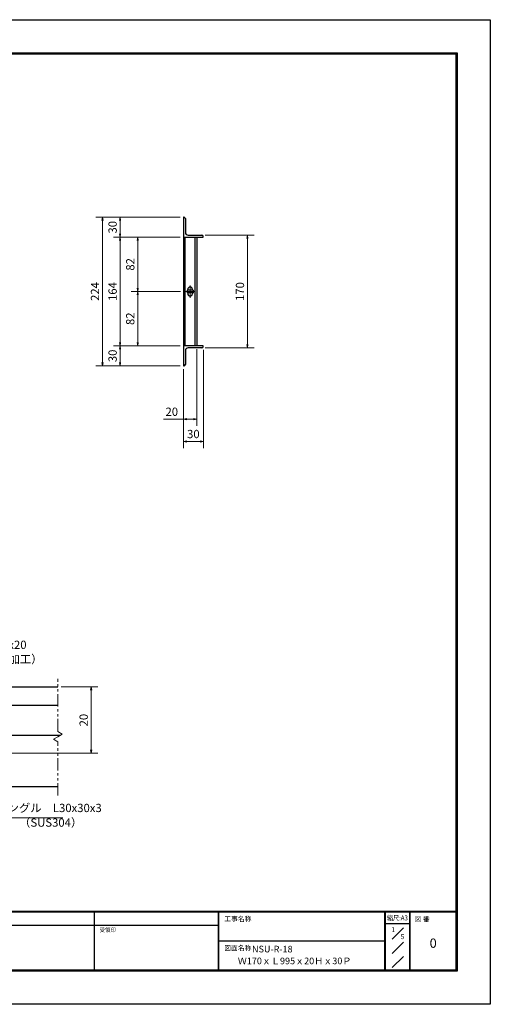
# Model space of a CAD drawing. Extents: x 0 to 2100, y 0 to 1485.
# Drawn here: x 1391 to 2100, y 0 to 1485 of the extents above; entities that cross this region are included whole.
import ezdxf
from ezdxf.enums import TextEntityAlignment as Align

# ---------------------------------------------------------------- set-up
doc = ezdxf.new("R2010")
doc.units = 0
doc.header["$LTSCALE"] = 15
doc.header["$MEASUREMENT"] = 0
for name, pattern in [('CENTER', [2, 1.25, -0.25, 0.25, -0.25]), ('DASHED', [0.75, 0.5, -0.25]), ('PHANTOM', [2.5, 1.25, -0.25, 0.25, -0.25, 0.25, -0.25])]:
    doc.linetypes.add(name, pattern=pattern)
doc.layers.get('0').update_dxf_attribs({"color": 5, "linetype": 'CONTINUOUS'})
doc.layers.get('DEFPOINTS').update_dxf_attribs({"color": 250, "linetype": 'CONTINUOUS'})
for name, color, linetype in [('1-外形線', 7, 'CONTINUOUS'), ('2-中心線', 1, 'CENTER'), ('3-点\u3000線', 6, 'DASHED'), ('4-細\u3000線', 8, 'CONTINUOUS'), ('5-仮想線', 94, 'PHANTOM'), ('6-寸法文字', 7, 'CONTINUOUS'), ('7-図\u3000枠', 160, 'CONTINUOUS')]:
    doc.layers.add(name, color=color, linetype=linetype)
for name, color, linetype, lineweight in [('中心線', 6, 'CENTER', 18), ('寸法注釈', 30, 'CONTINUOUS', 18), ('想像線', 252, 'PHANTOM', 15), ('蓋', 5, 'CONTINUOUS', 25)]:
    doc.layers.add(name, color=color, linetype=linetype, lineweight=lineweight)
doc.styles.add('BIGFONT', font='romans.shx', dxfattribs={"width": 0.7336, "bigfont": 'extfont.shx'})
doc.styles.get("Standard").update_dxf_attribs({"font": 'ROMANS.SHX', "width": 0.8, "height": 12.5, "bigfont": 'EXTFONT.SHX'})
doc.dimstyles.get("Standard").update_dxf_attribs({"dimscale": 5, "dimtxt": 12.5, "dimasz": 2, "dimexe": 0.5, "dimexo": 0.5, "dimgap": 0.5, "dimtad": 3, "dimdec": 4, "dimdsep": 46, "dimtxsty": 'Standard', "dimblk1": 'OPEN', "dimblk2": 'OPEN', "dimsah": 1, "dimcen": 0, "dimclrd": 30, "dimclre": 30, "dimclrt": 256, "dimadec": 4, "dimazin": 2, "dimtfac": 1, "dimtdec": 4, "dimtmove": 0, "dimatfit": 3, "dimldrblk": 'OPEN', "dimfxl": 0, "dimtolj": 1, "dimlwd": -1, "dimlwe": -1, "dimarcsym": 0})

# ---------------------------------------------------------------- blocks, each defined once
blk = doc.blocks.new('_OPEN')
at = {"color": 0, "linetype": 'ByBlock'}
for p, q in [((-1, 0.17), (0, 0)), ((0, 0), (-1, -0.17)), ((0, 0), (-1, 0))]:
    blk.add_line(p, q, dxfattribs=at)
blk = doc.blocks.new('*D80')
at = {"layer": 'DEFPOINTS', "color": 0}
for p in [(1637.7, 1157), (1542.3, 993), (1637.7, 993)]:
    blk.add_point(p, dxfattribs=at)
at = {"layer": '寸法注釈', "color": 30}
for p, q in [((1632.7, 1157), (1532.3, 1157)), ((1542.3, 1152), (1542.3, 998)), ((1632.7, 993), (1532.3, 993))]:
    blk.add_line(p, q, dxfattribs=at)
at = {"layer": '寸法注釈', "color": 30, "xscale": 5, "yscale": 5, "zscale": 5}
for p, rotation in [((1542.3, 1157), 90), ((1542.3, 993), 270)]:
    blk.add_blockref('_OPEN', p, dxfattribs=dict(at, rotation=rotation))
at = {"layer": '寸法注釈', "color": 7, "insert": (1531, 1075), "char_height": 12.5, "attachment_point": 5, "rotation": 90, "style": 'BIGFONT'}
blk.add_mtext('\\A1;164', dxfattribs=at)
blk = doc.blocks.new('_Dot')
at = {"color": 0, "linetype": 'ByBlock', "lineweight": -2}
blk.add_line((-0.5, 0), (-1, 0), dxfattribs=at)
at = {"color": 0, "linetype": 'ByBlock', "const_width": 0.5}
blk.add_lwpolyline([(-0.25, 0, 1), (0.25, 0, 1)], format="xyb", close=True, dxfattribs=at)
blk = doc.blocks.new('*D81')
at = {"layer": 'DEFPOINTS', "color": 0}
for p in [(1638.4, 1075), (1568.8, 993), (1637.7, 993)]:
    blk.add_point(p, dxfattribs=at)
at = {"layer": '寸法注釈', "color": 30}
for p, q in [((1633.4, 1075), (1558.8, 1075)), ((1568.8, 1070), (1568.8, 998)), ((1632.7, 993), (1558.8, 993))]:
    blk.add_line(p, q, dxfattribs=at)
at = {"layer": '寸法注釈', "color": 30, "xscale": 5, "yscale": 5, "zscale": 5}
for p, rotation in [((1568.8, 1075), 90), ((1568.8, 993), 270)]:
    blk.add_blockref('_OPEN', p, dxfattribs=dict(at, rotation=rotation))
at = {"layer": '寸法注釈', "color": 7, "insert": (1557.6, 1034), "char_height": 12.5, "attachment_point": 5, "rotation": 90, "style": 'BIGFONT'}
blk.add_mtext('\\A1;82', dxfattribs=at)
blk = doc.blocks.new('*D82')
at = {"layer": 'DEFPOINTS', "color": 0}
for p in [(1637.7, 1157), (1568.8, 1075), (1638.4, 1075)]:
    blk.add_point(p, dxfattribs=at)
at = {"layer": '寸法注釈', "color": 30}
for p, q in [((1632.7, 1157), (1558.8, 1157)), ((1568.8, 1152), (1568.8, 1080)), ((1633.4, 1075), (1558.8, 1075))]:
    blk.add_line(p, q, dxfattribs=at)
at = {"layer": '寸法注釈', "color": 30, "xscale": 5, "yscale": 5, "zscale": 5}
for p, rotation in [((1568.8, 1157), 90), ((1568.8, 1075), 270)]:
    blk.add_blockref('_OPEN', p, dxfattribs=dict(at, rotation=rotation))
at = {"layer": '寸法注釈', "color": 7, "insert": (1557.6, 1116), "char_height": 12.5, "attachment_point": 5, "rotation": 90, "style": 'BIGFONT'}
blk.add_mtext('\\A1;82', dxfattribs=at)
blk = doc.blocks.new('*D83')
at = {"layer": 'DEFPOINTS', "color": 0}
for p in [(1665.7, 1160), (1734.1, 1160), (1665.7, 990)]:
    blk.add_point(p, dxfattribs=at)
at = {"layer": '寸法注釈', "color": 30}
for p, q in [((1670.7, 1160), (1744.1, 1160)), ((1734.1, 995), (1734.1, 1155)), ((1670.7, 990), (1744.1, 990))]:
    blk.add_line(p, q, dxfattribs=at)
at = {"layer": '寸法注釈', "color": 30, "xscale": 5, "yscale": 5, "zscale": 5}
for p, rotation in [((1734.1, 1160), 90), ((1734.1, 990), 270)]:
    blk.add_blockref('_OPEN', p, dxfattribs=dict(at, rotation=rotation))
at = {"layer": '寸法注釈', "color": 7, "insert": (1722.9, 1075), "char_height": 12.5, "attachment_point": 5, "rotation": 90, "style": 'BIGFONT'}
blk.add_mtext('\\A1;170', dxfattribs=at)
blk = doc.blocks.new('*D84')
at = {"layer": 'DEFPOINTS', "color": 0}
for p in [(1637.7, 993), (1542.3, 963), (1637.7, 963)]:
    blk.add_point(p, dxfattribs=at)
at = {"layer": '寸法注釈', "color": 30}
for p, q in [((1632.7, 993), (1532.3, 993)), ((1542.3, 988), (1542.3, 968)), ((1632.7, 963), (1532.3, 963))]:
    blk.add_line(p, q, dxfattribs=at)
at = {"layer": '寸法注釈', "color": 30, "xscale": 5, "yscale": 5, "zscale": 5}
for p, rotation in [((1542.3, 993), 90), ((1542.3, 963), 270)]:
    blk.add_blockref('_OPEN', p, dxfattribs=dict(at, rotation=rotation))
at = {"layer": '寸法注釈', "color": 7, "insert": (1531, 978), "char_height": 12.5, "attachment_point": 5, "rotation": 90, "style": 'BIGFONT'}
blk.add_mtext('\\A1;30', dxfattribs=at)
blk = doc.blocks.new('*D85')
at = {"layer": 'DEFPOINTS', "color": 0}
for p in [(1542.3, 1187), (1637.7, 1187), (1637.7, 1157)]:
    blk.add_point(p, dxfattribs=at)
at = {"layer": '寸法注釈', "color": 30}
for p, q in [((1632.7, 1187), (1532.3, 1187)), ((1542.3, 1162), (1542.3, 1182)), ((1632.7, 1157), (1532.3, 1157))]:
    blk.add_line(p, q, dxfattribs=at)
at = {"layer": '寸法注釈', "color": 30, "xscale": 5, "yscale": 5, "zscale": 5}
for p, rotation in [((1542.3, 1187), 90), ((1542.3, 1157), 270)]:
    blk.add_blockref('_OPEN', p, dxfattribs=dict(at, rotation=rotation))
at = {"layer": '寸法注釈', "color": 7, "insert": (1531, 1172), "char_height": 12.5, "attachment_point": 5, "rotation": 90, "style": 'BIGFONT'}
blk.add_mtext('\\A1;30', dxfattribs=at)
blk = doc.blocks.new('*D86')
at = {"layer": 'DEFPOINTS', "color": 0}
for p in [(1657.7, 993), (1637.7, 963), (1637.7, 882.5)]:
    blk.add_point(p, dxfattribs=at)
at = {"layer": '寸法注釈', "color": 30}
for p, q in [((1657.7, 988), (1657.7, 872.5)), ((1637.7, 958), (1637.7, 872.5)), ((1637.7, 882.5), (1607.8, 882.5)), ((1652.7, 882.5), (1642.7, 882.5))]:
    blk.add_line(p, q, dxfattribs=at)
at = {"layer": '寸法注釈', "color": 30, "xscale": 5, "yscale": 5, "zscale": 5, "rotation": 180}
blk.add_blockref('_OPEN', (1637.7, 882.5), dxfattribs=at)
at = {"layer": '寸法注釈', "color": 30, "xscale": 5, "yscale": 5, "zscale": 5}
blk.add_blockref('_OPEN', (1657.7, 882.5), dxfattribs=at)
at = {"layer": '寸法注釈', "color": 7, "insert": (1620.2, 893.7), "char_height": 12.5, "attachment_point": 5, "style": 'BIGFONT'}
blk.add_mtext('\\A1;20', dxfattribs=at)
blk = doc.blocks.new('*D87')
at = {"layer": 'DEFPOINTS', "color": 0}
for p in [(1667.7, 992), (1637.7, 963), (1637.7, 848.8)]:
    blk.add_point(p, dxfattribs=at)
at = {"layer": '寸法注釈', "color": 30}
for p, q in [((1667.7, 987), (1667.7, 838.8)), ((1637.7, 958), (1637.7, 838.8)), ((1662.7, 848.8), (1642.7, 848.8))]:
    blk.add_line(p, q, dxfattribs=at)
at = {"layer": '寸法注釈', "color": 30, "xscale": 5, "yscale": 5, "zscale": 5, "rotation": 180}
blk.add_blockref('_OPEN', (1637.7, 848.8), dxfattribs=at)
at = {"layer": '寸法注釈', "color": 30, "xscale": 5, "yscale": 5, "zscale": 5}
blk.add_blockref('_OPEN', (1667.7, 848.8), dxfattribs=at)
at = {"layer": '寸法注釈', "color": 7, "insert": (1652.7, 860.1), "char_height": 12.5, "attachment_point": 5, "style": 'BIGFONT'}
blk.add_mtext('\\A1;30', dxfattribs=at)
blk = doc.blocks.new('*D89')
at = {"layer": 'DEFPOINTS', "color": 0}
for p in [(1611.1, 1187), (1515.8, 963), (1611.1, 963)]:
    blk.add_point(p, dxfattribs=at)
at = {"layer": '寸法注釈', "color": 30}
for p, q in [((1606.1, 1187), (1505.8, 1187)), ((1515.8, 1182), (1515.8, 968)), ((1606.1, 963), (1505.8, 963))]:
    blk.add_line(p, q, dxfattribs=at)
at = {"layer": '寸法注釈', "color": 30, "xscale": 5, "yscale": 5, "zscale": 5}
for p, rotation in [((1515.8, 1187), 90), ((1515.8, 963), 270)]:
    blk.add_blockref('_OPEN', p, dxfattribs=dict(at, rotation=rotation))
at = {"layer": '寸法注釈', "color": 7, "insert": (1504.5, 1075), "char_height": 12.5, "attachment_point": 5, "rotation": 90, "style": 'BIGFONT'}
blk.add_mtext('\\A1;224', dxfattribs=at)
blk = doc.blocks.new('*D79')
at = {"layer": 'DEFPOINTS', "color": 0}
for p in [(1448.5, 478.6), (1358.5, 378.6), (1498.7, 378.6)]:
    blk.add_point(p, dxfattribs=at)
at = {"layer": '寸法注釈', "color": 30}
for p, q in [((1453.5, 478.6), (1508.7, 478.6)), ((1498.7, 473.6), (1498.7, 383.6)), ((1363.5, 378.6), (1508.7, 378.6))]:
    blk.add_line(p, q, dxfattribs=at)
at = {"layer": '寸法注釈', "color": 30, "xscale": 5, "yscale": 5, "zscale": 5}
for p, rotation in [((1498.7, 478.6), 90), ((1498.7, 378.6), 270)]:
    blk.add_blockref('_OPEN', p, dxfattribs=dict(at, rotation=rotation))
at = {"layer": '寸法注釈', "color": 7, "insert": (1487.4, 428.6), "char_height": 12.5, "attachment_point": 5, "rotation": 90, "style": 'BIGFONT'}
blk.add_mtext('\\A1;20', dxfattribs=at)

msp = doc.modelspace()

# ---------------------------------------------------------------- linework, layer by layer
at = {"layer": '1-外形線'}
msp.add_line((2048.55, 51.25), (2048.75, 51.25), dxfattribs=at)
at = {"layer": '2-中心線'}
msp.add_line((2048.55, 51.25), (2048.75, 51.25), dxfattribs=at)
at = {"layer": '3-点\u3000線'}
msp.add_line((2048.55, 51.25), (2048.75, 51.25), dxfattribs=at)
at = {"layer": '4-細\u3000線'}
msp.add_line((2048.55, 51.25), (2048.75, 51.25), dxfattribs=at)
at = {"layer": '5-仮想線'}
msp.add_line((2048.55, 51.25), (2048.75, 51.25), dxfattribs=at)
at = {"layer": '6-寸法文字'}
msp.add_line((2048.55, 51.25), (2048.75, 51.25), dxfattribs=at)
at = {"layer": '7-図\u3000枠', "color": 253}
for p, q in [((75, 1435), (2050, 1435)), ((76.25, 1433.75), (2048.75, 1433.75)), ((2048.75, 51.25), (2048.75, 1433.75)), ((2050, 1435), (2050, 50)), ((2048.75, 140), (76.25, 140)), ((2048.75, 138.75), (76.25, 138.75)), ((1503.75, 51.25), (1503.75, 138.75)), ((1690.5, 51.25), (1690.5, 138.75)), ((1691.25, 51.25), (1691.25, 138.75)), ((1941.25, 51.25), (1941.25, 138.75)), ((1942, 51.25), (1942, 138.75)), ((1978.75, 51.25), (1978.75, 138.75)), ((1979.5, 51.25), (1979.5, 138.75)), ((1978.75, 121.25), (1942, 121.25)), ((1690.5, 118.75), (1166.25, 118.75)), ((1969.08, 115.21), (1952.22, 98.34)), ((1941.25, 95), (1691.25, 95)), ((1969.08, 93.73), (1952.22, 76.86)), ((1969.08, 72.26), (1952.22, 55.39)), ((2050, 50), (75, 50)), ((2048.75, 51.25), (76.25, 51.25))]:
    msp.add_line(p, q, dxfattribs=at)
at = {"layer": '7-図\u3000枠'}
msp.add_line((2048.55, 51.25), (2048.75, 51.25), dxfattribs=at)
at = {"layer": 'DEFPOINTS'}
for p, q in [((0, 1485), (2100, 1485)), ((2100, 1485), (2100, 0)), ((2048.55, 51.25), (2048.75, 51.25)), ((2100, 0), (0, 0))]:
    msp.add_line(p, q, dxfattribs=at)
at = {"layer": '中心線'}
for p, q in [((1647.66, 1084.28), (1647.66, 1065.67)), ((1654.47, 1074.98), (1640.85, 1074.98))]:
    msp.add_line(p, q, dxfattribs=at)
at = {"layer": '想像線'}
for p, q in [((1448.5, 411.57), (1448.5, 491.12)), ((1442.21, 399.88), (1448.5, 403.62)), ((1448.5, 411.57), (1454.79, 407.35)), ((1454.79, 407.35), (1448.5, 403.62)), ((1448.5, 395.67), (1442.21, 399.88)), ((1448.5, 314.94), (1448.5, 395.67))]:
    msp.add_line(p, q, dxfattribs=at)
at = {"layer": '蓋'}
for p, q in [((1638.66, 1186.98), (1637.66, 1186.98)), ((1637.66, 1186.98), (1637.66, 1156.98)), ((1640.66, 1184.98), (1640.66, 1163.98)), ((1644.66, 1159.98), (1665.66, 1159.98)), ((1637.66, 1156.98), (1637.66, 992.98)), ((1637.66, 1156.98), (1667.66, 1156.98)), ((1640.16, 992.98), (1640.16, 1156.98)), ((1655.16, 992.98), (1655.16, 1156.98)), ((1657.66, 1156.98), (1657.66, 992.98)), ((1667.66, 1156.98), (1667.66, 1157.98)), ((1643.16, 1076.98), (1643.16, 1072.98)), ((1652.16, 1076.98), (1643.16, 1076.98)), ((1652.16, 1072.98), (1643.16, 1072.98)), ((1644.16, 1078.23), (1644.16, 1076.98)), ((1644.16, 1072.98), (1644.16, 1071.73)), ((1651.16, 1078.23), (1651.16, 1076.98)), ((1651.16, 1072.98), (1651.16, 1071.73)), ((1652.16, 1076.98), (1652.16, 1072.98)), ((1637.66, 992.98), (1637.66, 962.98)), ((1667.66, 992.98), (1637.66, 992.98)), ((1640.66, 985.98), (1640.66, 964.98)), ((1665.66, 989.98), (1644.66, 989.98)), ((1667.66, 991.98), (1667.66, 992.98)), ((1637.66, 962.98), (1638.66, 962.98)), ((648.5, 478.62), (1448.5, 478.62)), ((1352.5, 451.12), (1448.5, 451.12)), ((1352.5, 406.12), (1452.71, 406.12)), ((648.5, 328.62), (1448.5, 328.62))]:
    msp.add_line(p, q, dxfattribs=at)
for centre, radius, start, end in [((1638.66, 1184.98), 2, 0, 90), ((1644.66, 1163.98), 4, 180, 270), ((1665.66, 1157.98), 2, 0, 90), ((1647.66, 1078.23), 3.5, 0, 180), ((1647.66, 1071.73), 3.5, 180, 0), ((1644.66, 985.98), 4, 90, 180), ((1665.66, 991.98), 2, 270, 0), ((1638.66, 964.98), 2, 270, 0)]:
    msp.add_arc(centre, radius, start, end, dxfattribs=at)

# ---------------------------------------------------------------- texts
at = {"layer": '7-図\u3000枠', "color": 0}
for s, height, p in [('工事名称', 7.5, (1699.24, 125.17)), ('図 番', 7.5, (1985.94, 124.81)), ('受領印', 6, (1511.44, 109.19)), ('図面名称', 7.5, (1699.24, 81.26))]:
    msp.add_text(s, height=height, dxfattribs=at).set_placement(p)
at = {"layer": '7-図\u3000枠', "color": 0, "width": 0.9}
msp.add_text('縮尺:A3', height=7.5, dxfattribs=at).set_placement((1960.03, 126.53), align=Align.CENTER)
at = {"layer": '7-図\u3000枠'}
for s, height, p in [('1', 7.5, (1953.93, 108.85)), ('5', 7.5, (1967.83, 98.31)), ('0', 14, (2013.97, 85.22))]:
    msp.add_text(s, height=height, dxfattribs=at).set_placement(p, align=Align.CENTER)
for s, p in [('NSU-R-18', (1741.04, 78.27)), ('Ｗ170ｘＬ995ｘ20Ｈｘ30Ｐ', (1719.58, 60.46))]:
    msp.add_text(s, height=10, dxfattribs=at).set_placement(p)
at = {"layer": '寸法注釈', "color": 7, "char_height": 12.5, "attachment_point": 7, "style": 'BIGFONT'}
for s, insert in [('メインバーIB4x20', (1263, 532.01)), ('（ローレット加工）', (1271.91, 510.45)), ('サイドアングル\u3000L30x30x3', (1304.63, 286.02)), ('（SUS304）', (1390.15, 263.96))]:
    msp.add_mtext(s, dxfattribs=dict(at, insert=insert))

# ---------------------------------------------------------------- dimensions: what is measured, and where the dimension line sits
at = {"layer": '寸法注釈'}
for base, p1, p2, override, picture, middle in [((1515.75, 962.98), (1611.13, 1186.98), (1611.13, 962.98), {"dimscale": 5, "dimtxt": 2.5, "dimasz": 1, "dimexe": 2, "dimexo": 1, "dimgap": 1, "dimtad": 3, "dimtih": 0, "dimtoh": 0, "dimdec": 1, "dimzin": 8, "dimtxsty": 'BIGFONT', "dimblk": 'Dot', "dimcen": -0.09, "dimclrd": 30, "dimclre": 30, "dimclrt": 7, "dimadec": 1, "dimtdec": 1, "dimtofl": 1, "dimtmove": 1, "dimldrblk": 'Dot', "dimtvp": 1, "dimtzin": 8}, '*D89', (1504.5, 1074.98)), ((1542.28, 1186.98), (1637.66, 1156.98), (1637.66, 1186.98), {"dimscale": 5, "dimtxt": 2.5, "dimasz": 1, "dimexe": 2, "dimexo": 1, "dimgap": 1, "dimtad": 3, "dimtih": 0, "dimtoh": 0, "dimdec": 1, "dimzin": 8, "dimtxsty": 'BIGFONT', "dimblk": 'Dot', "dimcen": -0.09, "dimclrd": 30, "dimclre": 30, "dimclrt": 7, "dimadec": 1, "dimtdec": 1, "dimtofl": 1, "dimldrblk": 'Dot', "dimtvp": 1, "dimtzin": 8}, '*D85', (1531.03, 1171.98)), ((1734.12, 1159.98), (1665.66, 989.98), (1665.66, 1159.98), {"dimscale": 5, "dimtxt": 2.5, "dimasz": 1, "dimexe": 2, "dimexo": 1, "dimgap": 1, "dimtad": 3, "dimtih": 0, "dimtoh": 0, "dimdec": 1, "dimzin": 8, "dimtxsty": 'BIGFONT', "dimblk": 'Dot', "dimcen": -0.09, "dimclrd": 30, "dimclre": 30, "dimclrt": 7, "dimadec": 1, "dimtdec": 1, "dimtofl": 1, "dimldrblk": 'Dot', "dimtvp": 1, "dimtzin": 8}, '*D83', (1722.87, 1074.98)), ((1542.28, 992.98), (1637.66, 1156.98), (1637.66, 992.98), {"dimscale": 5, "dimtxt": 2.5, "dimasz": 1, "dimexe": 2, "dimexo": 1, "dimgap": 1, "dimtad": 3, "dimtih": 0, "dimtoh": 0, "dimdec": 1, "dimzin": 8, "dimtxsty": 'BIGFONT', "dimblk": 'Dot', "dimcen": -0.09, "dimclrd": 30, "dimclre": 30, "dimclrt": 7, "dimadec": 1, "dimtdec": 1, "dimtofl": 1, "dimtmove": 1, "dimldrblk": 'Dot', "dimtvp": 1, "dimtzin": 8}, '*D80', (1531.03, 1074.98)), ((1568.81, 1074.98), (1637.66, 1156.98), (1638.35, 1074.98), {"dimscale": 5, "dimtxt": 2.5, "dimasz": 1, "dimexe": 2, "dimexo": 1, "dimgap": 1, "dimtad": 3, "dimtih": 0, "dimtoh": 0, "dimdec": 1, "dimzin": 8, "dimtxsty": 'BIGFONT', "dimblk": 'Dot', "dimcen": -0.09, "dimclrd": 30, "dimclre": 30, "dimclrt": 7, "dimadec": 1, "dimtdec": 1, "dimtofl": 1, "dimldrblk": 'Dot', "dimtvp": 1, "dimtzin": 8}, '*D82', (1557.56, 1115.98)), ((1568.81, 992.98), (1638.35, 1074.98), (1637.66, 992.98), {"dimscale": 5, "dimtxt": 2.5, "dimasz": 1, "dimexe": 2, "dimexo": 1, "dimgap": 1, "dimtad": 3, "dimtih": 0, "dimtoh": 0, "dimdec": 1, "dimzin": 8, "dimtxsty": 'BIGFONT', "dimblk": 'Dot', "dimcen": -0.09, "dimclrd": 30, "dimclre": 30, "dimclrt": 7, "dimadec": 1, "dimtdec": 1, "dimtofl": 1, "dimtmove": 1, "dimldrblk": 'Dot', "dimtvp": 1, "dimtzin": 8}, '*D81', (1557.56, 1033.98)), ((1542.28, 962.98), (1637.66, 992.98), (1637.66, 962.98), {"dimscale": 5, "dimtxt": 2.5, "dimasz": 1, "dimexe": 2, "dimexo": 1, "dimgap": 1, "dimtad": 3, "dimtih": 0, "dimtoh": 0, "dimdec": 1, "dimzin": 8, "dimtxsty": 'BIGFONT', "dimblk": 'Dot', "dimcen": -0.09, "dimclrd": 30, "dimclre": 30, "dimclrt": 7, "dimadec": 1, "dimtdec": 1, "dimtofl": 1, "dimldrblk": 'Dot', "dimtvp": 1, "dimtzin": 8}, '*D84', (1531.03, 977.98)), ((1498.67, 378.62), (1448.5, 478.62), (1358.5, 378.62), {"dimscale": 5, "dimtxt": 2.5, "dimasz": 1, "dimexe": 2, "dimexo": 1, "dimgap": 1, "dimtad": 3, "dimtih": 0, "dimtoh": 0, "dimdec": 1, "dimlfac": 0.2, "dimzin": 8, "dimtxsty": 'BIGFONT', "dimblk": 'Dot', "dimcen": -0.09, "dimclrd": 30, "dimclre": 30, "dimclrt": 7, "dimadec": 1, "dimtdec": 1, "dimtofl": 1, "dimldrblk": 'Dot', "dimtvp": 1, "dimtzin": 8}, '*D79', (1487.42, 428.62))]:
    dim = msp.add_linear_dim(base=base, p1=p1, p2=p2, angle=90, dimstyle='Standard', override=override, dxfattribs=at)
    dim.commit()
    dim.dimension.update_dxf_attribs({"geometry": picture, "text_midpoint": middle})
for base, p1, picture, middle in [((1637.66, 882.48), (1657.66, 992.98), '*D86', (1620.24, 893.73)), ((1637.66, 848.84), (1667.66, 991.98), '*D87', (1652.66, 860.09))]:
    dim = msp.add_linear_dim(base=base, p1=p1, p2=(1637.66, 962.98), dimstyle='Standard', override={"dimscale": 5, "dimtxt": 2.5, "dimasz": 1, "dimexe": 2, "dimexo": 1, "dimgap": 1, "dimtad": 3, "dimtih": 0, "dimtoh": 0, "dimdec": 1, "dimzin": 8, "dimtxsty": 'BIGFONT', "dimblk": 'Dot', "dimcen": -0.09, "dimclrd": 30, "dimclre": 30, "dimclrt": 7, "dimadec": 1, "dimtdec": 1, "dimtofl": 1, "dimldrblk": 'Dot', "dimtvp": 1, "dimtzin": 8}, dxfattribs=at)
    dim.commit()
    dim.dimension.update_dxf_attribs({"geometry": picture, "text_midpoint": middle})

# ---------------------------------------------------------------- leaders
at = {"layer": '寸法注釈', "annotation_type": 0, "has_hookline": 1, "hookline_direction": 0, "text_width": 151.44}
msp.add_leader([(1265.45, 345.86), (1294.63, 281.02), (1299.63, 281.02)], dimstyle='Standard', override={"dimscale": 5, "dimtxt": 2.5, "dimasz": 1, "dimexe": 2, "dimexo": 1, "dimgap": 1, "dimtad": 3, "dimtih": 0, "dimtoh": 0, "dimdec": 1, "dimlfac": 0.2, "dimzin": 8, "dimtxsty": 'BIGFONT', "dimcen": -0.09, "dimclrd": 30, "dimclre": 30, "dimclrt": 7, "dimadec": 1, "dimtdec": 1, "dimtofl": 1, "dimldrblk": 'Dot', "dimtvp": 1, "dimtzin": 8}, dxfattribs=at)

doc.saveas('drawing.dxf')
